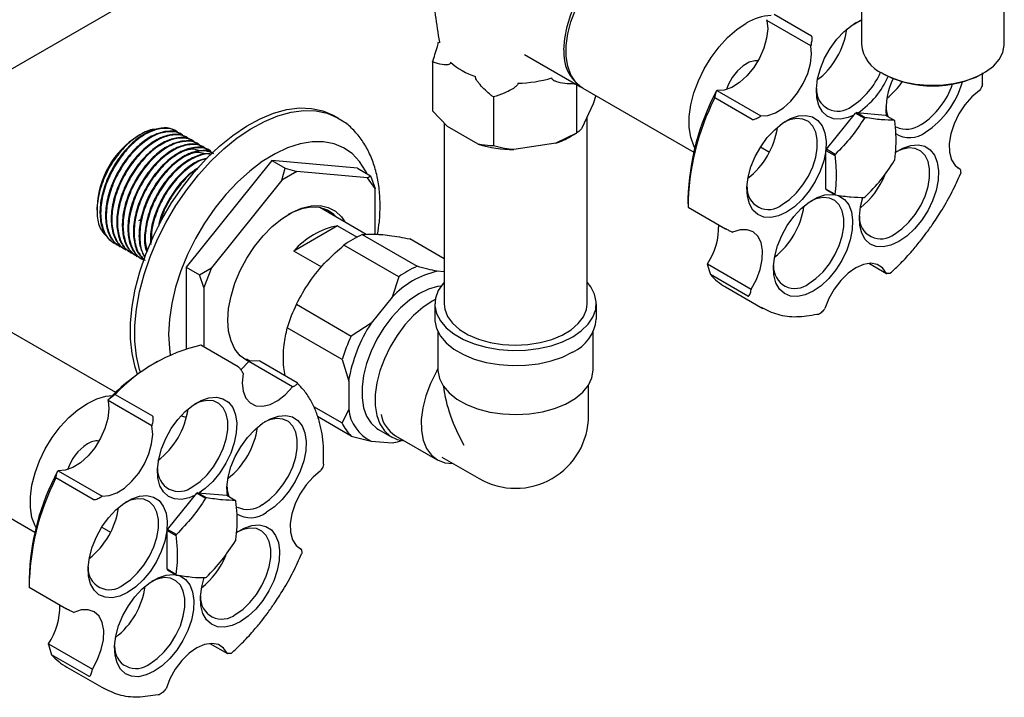
# Model space of a CAD drawing. Units: millimetres. Extents: x 4 to 1496, y 5 to 1495.
# Drawn here: x 253 to 411, y 1103 to 1212 of the extents above; entities that cross this region are included whole.
import ezdxf

# ---------------------------------------------------------------- set-up
doc = ezdxf.new("R2010")
doc.units = ezdxf.units.MM

msp = doc.modelspace()

# ---------------------------------------------------------------- linework, layer by layer
at = {"color": 7, "linetype": 'Continuous', "lineweight": 25}
for p, q in [((388.12, 1218.75), (388.12, 1208.12)), ((411.12, 1208.12), (411.12, 1218.75)), ((250.72, 1203.79), (269.61, 1214.69)), ((374.05, 1212.95), (380.06, 1209.48)), ((372.91, 1211.96), (372.94, 1212.09)), ((379.98, 1207.88), (372.91, 1211.96)), ((380.02, 1208.01), (379.98, 1207.88)), ((333.89, 1206.48), (342.92, 1201.26)), ((319.07, 1205.29), (319.07, 1197.39)), ((391.49, 1203.43), (391.56, 1203.39)), ((407.6, 1201.73), (407.59, 1203.53)), ((407.69, 1203.39), (407.76, 1203.43)), ((342.25, 1201.65), (342.25, 1193.8)), ((343.27, 1201.06), (361.14, 1190.74)), ((364.51, 1199.49), (364.8, 1200.59)), ((364.8, 1200.59), (364.87, 1200.65)), ((364.87, 1200.65), (371.94, 1196.57)), ((407.13, 1200.64), (407.19, 1200.73)), ((328.87, 1199.63), (328.87, 1191.73)), ((344.95, 1198.51), (343.14, 1194.61)), ((345.35, 1199.86), (344.95, 1198.51)), ((370.52, 1196.02), (364.51, 1199.49)), ((321.49, 1194.88), (319.07, 1197.39)), ((382.49, 1191.2), (387.18, 1197.03)), ((387.18, 1197.03), (388.6, 1196.21)), ((388.73, 1196.29), (387.32, 1197.11)), ((387.32, 1197.11), (392.01, 1196.69)), ((303.98, 1196.18), (303.27, 1196.59)), ((320.95, 1195.45), (320.95, 1166.3)), ((343.95, 1166.3), (343.95, 1196.35)), ((371.94, 1196.57), (371.87, 1196.51)), ((392.01, 1196.69), (393.42, 1195.87)), ((272.01, 1193.55), (271.64, 1193.33)), ((277.75, 1194.11), (277.64, 1194.17)), ((278.65, 1193.59), (278.54, 1193.65)), ((326.44, 1192.03), (321.49, 1194.88)), ((342.25, 1193.8), (338.94, 1192.19)), ((341.29, 1193.25), (342.25, 1193.81)), ((279.55, 1193.07), (279.44, 1193.13)), ((280.45, 1192.55), (280.33, 1192.61)), ((281.34, 1192.03), (281.23, 1192.1)), ((338.94, 1192.19), (332.18, 1191.14)), ((282.24, 1191.51), (282.13, 1191.58)), ((283.14, 1190.99), (283.03, 1191.06)), ((371.89, 1191.58), (373.32, 1190.75)), ((382.42, 1191.02), (383.84, 1190.2)), ((382.42, 1184.77), (382.42, 1191.02)), ((383.91, 1190.38), (382.49, 1191.2)), ((293.2, 1189.38), (279.42, 1172.23)), ((306.99, 1188.15), (293.2, 1189.38)), ((293.2, 1189.38), (295.33, 1188.15)), ((294.81, 1186.22), (295.33, 1188.15)), ((297.26, 1187.64), (294.81, 1186.22)), ((295.33, 1188.15), (297.26, 1187.64)), ((308.6, 1186.62), (297.26, 1187.64)), ((306.99, 1188.15), (309.11, 1186.92)), ((404.03, 1187.99), (403.61, 1188.23)), ((404.05, 1187.89), (404.03, 1187.99)), ((294.81, 1186.22), (283.47, 1172.12)), ((308.6, 1186.62), (309.11, 1186.92)), ((309.82, 1184.88), (308.6, 1186.62)), ((309.11, 1186.92), (309.82, 1184.88)), ((309.82, 1177.51), (309.82, 1184.88)), ((383.84, 1183.95), (382.42, 1184.77)), ((382.49, 1184.67), (383.91, 1183.85)), ((360.2, 1183.23), (360.2, 1182.42)), ((265.06, 1181.95), (265.06, 1181.4)), ((308.42, 1177.48), (300.94, 1181.8)), ((360.21, 1181.87), (366.22, 1178.4)), ((303.8, 1178.88), (296.75, 1174.81)), ((303.8, 1178.88), (306.94, 1177.06)), ((367.31, 1177.87), (367.38, 1177.83)), ((307.76, 1177.45), (316.6, 1172.35)), ((320.95, 1173.57), (315.42, 1176.77)), ((267.79, 1176.07), (267.9, 1176.01)), ((268.69, 1175.55), (268.8, 1175.49)), ((269.59, 1175.03), (269.7, 1174.97)), ((301.24, 1172.22), (296.75, 1174.81)), ((313.65, 1170.65), (304.81, 1175.75)), ((270.48, 1174.51), (270.6, 1174.45)), ((271.38, 1174), (271.49, 1173.93)), ((272.28, 1173.48), (272.39, 1173.41)), ((279.42, 1172.23), (279.42, 1159.06)), ((279.42, 1172.23), (281.54, 1171)), ((281.54, 1171), (283.47, 1172.12)), ((283.47, 1172.12), (282.24, 1168.96)), ((320.95, 1171.44), (319.81, 1171.55)), ((363.31, 1172.67), (363.32, 1172.77)), ((363.31, 1172.67), (363.81, 1171.02)), ((363.32, 1172.77), (370.39, 1168.69)), ((389.32, 1172.83), (392.14, 1171.2)), ((282.24, 1168.96), (281.54, 1171)), ((313.65, 1170.65), (312.57, 1167.37)), ((369.82, 1167.55), (363.81, 1171.02)), ((392.14, 1171.2), (392.21, 1171.2)), ((282.24, 1168.96), (282.24, 1159.36)), ((366.26, 1169.02), (372.27, 1165.55)), ((370.39, 1168.69), (370.38, 1168.59)), ((312.57, 1167.37), (309.2, 1163.18)), ((297.16, 1166.23), (305.99, 1161.12)), ((319.45, 1166.3), (319.45, 1163.85)), ((345.45, 1163.85), (345.45, 1166.3)), ((382.16, 1165.44), (382.24, 1165.54)), ((268.07, 1152.03), (250.21, 1162.34)), ((304.52, 1157.32), (295.68, 1162.42)), ((309.2, 1163.18), (305.99, 1161.12)), ((319.95, 1161.79), (319.95, 1155.84)), ((344.95, 1155.69), (344.95, 1161.79)), ((287.78, 1156.16), (281.77, 1159.63)), ((289.12, 1157.45), (289.79, 1157.06)), ((291.27, 1157.1), (289.59, 1157.05)), ((291.27, 1157.1), (297.28, 1153.63)), ((304.52, 1157.32), (305.58, 1153.85)), ((274.82, 1157.01), (274.11, 1156.6)), ((289.49, 1157.01), (289.59, 1157.05)), ((296.56, 1152.93), (289.49, 1157.01)), ((319.88, 1155.78), (319.71, 1155.4)), ((288.58, 1155.08), (288.55, 1155.14)), ((296.66, 1152.97), (296.56, 1152.93)), ((305.58, 1153.85), (305.58, 1149.36)), ((344.2, 1148.34), (344.2, 1153.22)), ((266.84, 1150.73), (266.88, 1150.86)), ((267.98, 1151.72), (266.88, 1150.86)), ((267.98, 1151.72), (273.99, 1148.25)), ((273.91, 1146.65), (266.84, 1150.73)), ((299.94, 1149.76), (304.52, 1147.11)), ((305.58, 1149.36), (304.52, 1147.11)), ((305.99, 1145.01), (300.57, 1148.14)), ((273.95, 1146.77), (273.91, 1146.65)), ((310.39, 1146.06), (312.51, 1144.84)), ((305.99, 1145.01), (309.2, 1144.21)), ((313.12, 1145.06), (319.84, 1141.19)), ((309.2, 1144.21), (312.57, 1143.91)), ((312.57, 1143.91), (312.82, 1143.97)), ((312.86, 1143.96), (313.06, 1144)), ((320.56, 1141.63), (326.57, 1138.16)), ((237.21, 1139.83), (255.07, 1129.51)), ((258.44, 1138.26), (258.73, 1139.36)), ((264.45, 1134.79), (258.44, 1138.26)), ((258.73, 1139.36), (258.8, 1139.42)), ((258.8, 1139.42), (265.87, 1135.33)), ((301.06, 1139.41), (301.12, 1139.5)), ((265.87, 1135.33), (265.8, 1135.28)), ((276.43, 1129.97), (281.11, 1135.8)), ((281.11, 1135.8), (282.53, 1134.98)), ((282.67, 1135.06), (281.25, 1135.88)), ((281.25, 1135.88), (285.94, 1135.46)), ((285.94, 1135.46), (287.36, 1134.64)), ((265.83, 1130.35), (267.26, 1129.52)), ((276.36, 1129.79), (277.77, 1128.97)), ((276.36, 1123.54), (276.36, 1129.79)), ((277.84, 1129.15), (276.43, 1129.97)), ((297.96, 1126.76), (297.54, 1127)), ((297.98, 1126.66), (297.96, 1126.76)), ((277.77, 1122.72), (276.36, 1123.54)), ((276.43, 1123.44), (277.84, 1122.62)), ((254.14, 1122), (254.14, 1121.18)), ((254.14, 1120.64), (260.15, 1117.17)), ((261.24, 1116.63), (261.31, 1116.6)), ((257.24, 1111.44), (257.26, 1111.54)), ((257.24, 1111.44), (257.74, 1109.79)), ((257.26, 1111.54), (264.33, 1107.46)), ((283.25, 1111.6), (286.08, 1109.97)), ((263.76, 1106.32), (257.74, 1109.79)), ((286.08, 1109.97), (286.14, 1109.97)), ((260.2, 1107.79), (266.21, 1104.32)), ((264.33, 1107.46), (264.31, 1107.36)), ((276.09, 1104.21), (276.18, 1104.31))]:
    msp.add_line(p, q, dxfattribs=at)
at = {"color": 7, "linetype": 'Continuous', "lineweight": 25, "flags": 128}
for points in [[(340.23, 1207.22), (340.36, 1209.04), (340.73, 1210.95), (341.34, 1212.91), (342.17, 1214.85), (343.2, 1216.74), (344.4, 1218.51), (345.73, 1220.11), (347.17, 1221.51), (348.67, 1222.66), (350.18, 1223.54), (351.68, 1224.12), (353.12, 1224.37), (354.45, 1224.31), (355.65, 1223.93), (356.14, 1223.65)], [(343.27, 1201.06), (343.01, 1201.22), (342.08, 1202.07), (341.36, 1203.19), (340.86, 1204.57), (340.61, 1206.15), (340.61, 1207.9), (340.86, 1209.78), (341.36, 1211.72), (342.08, 1213.68), (343.01, 1215.6), (344.13, 1217.43), (345.4, 1219.13), (346.79, 1220.63), (348.26, 1221.91), (349.77, 1222.93)], [(361.31, 1191.46), (361.15, 1191.76), (360.66, 1193.14), (360.41, 1194.72), (360.41, 1196.47), (360.66, 1198.35), (361.15, 1200.29), (361.88, 1202.25), (362.81, 1204.17), (363.93, 1206), (365.2, 1207.7), (366.59, 1209.2), (368.06, 1210.48), (369.57, 1211.5)], [(372.91, 1211.96), (373.03, 1210.6), (372.86, 1209.07), (372.41, 1207.47), (371.7, 1205.87), (370.78, 1204.36), (369.69, 1203.03), (368.49, 1201.94), (367.24, 1201.16), (366.01, 1200.72), (364.87, 1200.65)], [(386.92, 1196.71), (385.97, 1196.3), (384.73, 1196.03), (383.61, 1196.1), (382.63, 1196.51), (381.84, 1197.23), (381.27, 1198.24), (380.94, 1199.5), (380.88, 1200.95), (381.07, 1202.54), (381.52, 1204.19), (382.2, 1205.85), (383.09, 1207.45), (384.15, 1208.91), (385.34, 1210.18), (386.61, 1211.21), (387.9, 1211.96), (388.12, 1212.06)], [(388.12, 1211.87), (387.72, 1211.76), (386.89, 1211.4)], [(320.17, 1208.45), (320.18, 1208.42), (320.19, 1208.32)], [(371.94, 1196.57), (373.08, 1196.64), (374.31, 1197.08), (375.56, 1197.86), (376.76, 1198.95), (377.85, 1200.28), (378.77, 1201.79), (379.48, 1203.38), (379.93, 1204.99), (380.1, 1206.52), (379.98, 1207.88)], [(391.49, 1203.43), (393.08, 1202.67), (394.87, 1202.08), (396.81, 1201.69), (398.85, 1201.5), (400.91, 1201.53), (402.93, 1201.77), (404.85, 1202.21), (406.59, 1202.84), (408.11, 1203.65), (409.36, 1204.59), (410.3, 1205.65), (410.89, 1206.79), (411.12, 1207.98), (411.12, 1208.12)], [(371.46, 1205.43), (370.98, 1205.44), (370.05, 1205.21), (369.09, 1204.65), (368.16, 1203.82), (367.34, 1202.76), (366.68, 1201.57), (366.39, 1200.82)], [(407.13, 1200.64), (405.91, 1199.63), (404.78, 1198.36), (403.8, 1196.9), (403.03, 1195.32), (402.5, 1193.71), (402.25, 1192.15), (402.29, 1190.73), (402.61, 1189.52), (403.2, 1188.59), (404.03, 1187.99)], [(271.61, 1154.97), (271.22, 1156.12), (270.72, 1158.31), (270.47, 1160.68), (270.47, 1163.22), (270.72, 1165.88), (271.22, 1168.64), (271.95, 1171.45), (272.92, 1174.29), (274.11, 1177.11), (275.5, 1179.87), (277.07, 1182.55), (278.81, 1185.1), (280.69, 1187.5), (282.69, 1189.7), (284.78, 1191.69), (286.93, 1193.44), (289.12, 1194.92), (291.32, 1196.11), (293.49, 1197.01), (295.61, 1197.59), (297.66, 1197.85), (299.6, 1197.79), (301.41, 1197.4), (303.07, 1196.7), (303.27, 1196.59)], [(272.06, 1155.29), (271.92, 1155.72), (271.42, 1157.9), (271.17, 1160.27), (271.17, 1162.81), (271.42, 1165.47), (271.92, 1168.23), (272.66, 1171.04), (273.63, 1173.88), (274.82, 1176.7), (276.21, 1179.46), (277.78, 1182.14), (279.52, 1184.69), (281.4, 1187.09), (283.4, 1189.29), (285.49, 1191.28), (287.64, 1193.03), (289.83, 1194.51), (292.02, 1195.7), (294.2, 1196.6), (296.32, 1197.18), (298.37, 1197.44), (300.31, 1197.38), (302.12, 1196.99), (303.78, 1196.29), (304.85, 1195.61)], [(376.07, 1181.05), (374.79, 1180.46), (373.55, 1180.2), (372.43, 1180.27), (371.45, 1180.67), (370.66, 1181.4), (370.09, 1182.41), (369.76, 1183.66), (369.7, 1185.12), (369.89, 1186.7), (370.34, 1188.36), (371.02, 1190.02), (371.91, 1191.61), (372.97, 1193.08), (374.16, 1194.35), (375.43, 1195.38), (376.72, 1196.13), (377.98, 1196.56), (379.17, 1196.65), (380.23, 1196.41), (381.12, 1195.85), (381.8, 1194.97), (382.25, 1193.84), (382.44, 1192.47), (382.38, 1190.95), (382.06, 1189.32), (381.49, 1187.65), (380.7, 1186.01), (379.72, 1184.48), (378.59, 1183.1), (377.36, 1181.95), (376.07, 1181.05)], [(375.36, 1182.28), (376.54, 1183.1), (377.67, 1184.18), (378.7, 1185.45), (379.58, 1186.88), (380.28, 1188.39), (380.76, 1189.92), (381.01, 1191.4), (381.01, 1192.77), (380.76, 1193.97), (380.28, 1194.94), (379.58, 1195.65), (378.7, 1196.06), (377.67, 1196.15), (376.54, 1195.92), (375.71, 1195.57)], [(308.53, 1187.26), (308.3, 1187.73), (307.33, 1189.25), (306.15, 1190.5), (304.77, 1191.45), (303.22, 1192.09), (301.51, 1192.41), (299.68, 1192.4), (297.75, 1192.07), (295.75, 1191.43), (293.72, 1190.47), (291.67, 1189.21), (289.65, 1187.69), (287.68, 1185.9), (285.8, 1183.89), (284.03, 1181.69), (282.39, 1179.32), (280.92, 1176.83), (279.64, 1174.25), (278.57, 1171.62), (277.71, 1168.98), (277.09, 1166.37), (276.71, 1163.83), (276.59, 1161.4)], [(393.45, 1177.54), (394.63, 1178.37), (395.76, 1179.44), (396.79, 1180.72), (397.67, 1182.15), (398.37, 1183.66), (398.85, 1185.19), (399.1, 1186.67), (399.1, 1188.04), (398.85, 1189.24), (398.37, 1190.21), (397.67, 1190.92), (396.79, 1191.32), (395.76, 1191.41), (394.63, 1191.19), (393.8, 1190.83)], [(393.57, 1190.69), (394.81, 1191.39), (396.07, 1191.82), (397.26, 1191.92), (398.32, 1191.68), (399.21, 1191.11), (399.89, 1190.24), (400.34, 1189.1), (400.53, 1187.74), (400.47, 1186.21), (400.15, 1184.58), (399.58, 1182.92), (398.79, 1181.28), (397.81, 1179.74), (396.68, 1178.37), (395.45, 1177.21), (394.16, 1176.32), (394.16, 1176.32)], [(380.34, 1168.34), (379.06, 1167.75), (377.82, 1167.48), (376.7, 1167.56), (375.72, 1167.96), (374.93, 1168.69), (374.36, 1169.7), (374.03, 1170.95), (373.97, 1172.4), (374.16, 1173.99), (374.61, 1175.65), (375.29, 1177.31), (376.18, 1178.9), (377.24, 1180.37), (378.43, 1181.64), (379.7, 1182.67), (380.99, 1183.41), (382.25, 1183.84), (383.44, 1183.94), (383.84, 1183.89)], [(379.63, 1169.57), (380.81, 1170.39), (381.94, 1171.46), (382.97, 1172.74), (383.85, 1174.17), (384.55, 1175.68), (385.03, 1177.21), (385.28, 1178.69), (385.28, 1180.06), (385.03, 1181.26), (384.55, 1182.23), (383.85, 1182.94), (382.97, 1183.34), (381.94, 1183.44), (380.81, 1183.21), (379.98, 1182.86)], [(384.3, 1183.77), (384.5, 1183.7), (385.39, 1183.13), (386.07, 1182.26), (386.52, 1181.12), (386.71, 1179.76), (386.65, 1178.24), (386.33, 1176.61), (385.76, 1174.94), (384.97, 1173.3), (383.99, 1171.77), (382.86, 1170.39), (381.63, 1169.23), (380.34, 1168.34)], [(394.16, 1176.32), (392.88, 1175.73), (391.64, 1175.46), (390.52, 1175.53), (389.54, 1175.94), (388.75, 1176.66), (388.18, 1177.67), (387.85, 1178.93), (387.79, 1180.38), (387.98, 1181.97), (388.37, 1183.45)], [(286.13, 1163.65), (286.26, 1165.55), (286.64, 1167.56), (287.27, 1169.61), (288.12, 1171.66), (289.18, 1173.65), (290.41, 1175.52), (291.79, 1177.24), (293.28, 1178.75), (294.84, 1180.02), (296.43, 1181.01), (298.01, 1181.7), (299.54, 1182.08), (300.98, 1182.12), (302.29, 1181.83), (303.44, 1181.22), (304.4, 1180.3), (304.94, 1179.49)], [(303.64, 1180.24), (303.21, 1180.68), (302.15, 1181.41), (300.9, 1181.81), (299.51, 1181.87), (298.02, 1181.6), (296.47, 1181.01), (295.85, 1180.69)], [(301.69, 1181.6), (301.8, 1181.5), (302.23, 1181.06)], [(271.82, 1179.73), (271.93, 1179.79), (272.21, 1179.98)], [(370.39, 1168.69), (371.23, 1170.24), (371.83, 1171.85), (372.16, 1173.44), (372.21, 1174.9), (371.97, 1176.18), (371.46, 1177.2), (370.69, 1177.9), (369.72, 1178.25), (368.6, 1178.23), (367.38, 1177.83)], [(392.14, 1171.2), (391.52, 1172.09), (390.66, 1172.65), (389.62, 1172.84), (388.45, 1172.66), (387.21, 1172.12), (385.97, 1171.24), (384.79, 1170.08), (383.74, 1168.69), (382.88, 1167.15), (382.24, 1165.54)], [(320.95, 1169.8), (320.77, 1169.6), (319.99, 1168.44), (319.55, 1167.23), (319.46, 1165.99), (319.73, 1164.76), (320.34, 1163.57), (321.28, 1162.46), (322.53, 1161.45), (324.05, 1160.58), (325.79, 1159.85), (327.72, 1159.31), (329.78, 1158.96), (331.91, 1158.8), (334.06, 1158.85), (336.16, 1159.11), (338.16, 1159.56), (340, 1160.19), (341.64, 1161)], [(341.64, 1161), (343.03, 1161.94), (344.13, 1163.01), (344.91, 1164.16), (345.35, 1165.37), (345.44, 1166.61), (345.17, 1167.84), (344.56, 1169.03), (343.95, 1169.8)], [(320.43, 1169.16), (319.88, 1169.08), (318.41, 1168.66), (316.89, 1167.93), (315.38, 1166.92), (313.91, 1165.64), (312.52, 1164.13), (311.25, 1162.44), (310.13, 1160.6), (309.2, 1158.68), (308.47, 1156.72), (307.98, 1154.78), (307.73, 1152.91), (307.73, 1151.15), (307.98, 1149.57), (308.47, 1148.19), (309.2, 1147.07), (310.13, 1146.22), (310.39, 1146.06)], [(319.5, 1166.98), (319.01, 1166.71), (317.5, 1165.69), (316.03, 1164.41), (314.64, 1162.9), (313.37, 1161.21), (312.25, 1159.38), (311.32, 1157.46), (310.6, 1155.5), (310.1, 1153.56), (309.85, 1151.68), (309.85, 1149.93), (310.1, 1148.34), (310.6, 1146.97), (311.32, 1145.85), (312.25, 1145), (313.37, 1144.46), (314.55, 1144.24)], [(320.95, 1166.3), (321.05, 1165.45), (321.49, 1164.28), (322.29, 1163.19), (323.42, 1162.19), (324.84, 1161.33), (326.5, 1160.62), (328.35, 1160.1), (330.33, 1159.78), (332.39, 1159.66), (334.44, 1159.76), (336.43, 1160.07), (338.29, 1160.58), (339.97, 1161.28), (341.4, 1162.13), (342.55, 1163.12), (343.37, 1164.22), (343.84, 1165.37), (343.95, 1166.3)], [(289.55, 1156.98), (289.18, 1157.16), (288.12, 1157.92), (287.27, 1158.99), (286.64, 1160.32), (286.26, 1161.89), (286.13, 1163.65)], [(319.45, 1163.85), (319.46, 1163.54), (319.73, 1162.31), (320.34, 1161.12), (321.28, 1160.01), (322.53, 1159), (324.05, 1158.13), (325.79, 1157.41), (327.72, 1156.86), (329.78, 1156.51), (331.91, 1156.35), (334.06, 1156.41), (336.16, 1156.66), (338.16, 1157.11), (340, 1157.74), (341.64, 1158.55)], [(276.59, 1161.4), (276.71, 1159.12), (276.86, 1158.07)], [(289.49, 1157.01), (288.35, 1155.77), (288.21, 1155.65)], [(319.95, 1155.54), (320.18, 1154.3), (320.78, 1153.1), (321.73, 1151.98), (322.99, 1150.97), (324.54, 1150.1), (326.32, 1149.4), (328.29, 1148.88), (330.38, 1148.57), (332.54, 1148.47), (334.69, 1148.59), (336.77, 1148.92), (338.72, 1149.45), (340.49, 1150.16), (342.02, 1151.04), (343.26, 1152.06), (344.18, 1153.19), (344.75, 1154.4), (344.95, 1155.64), (344.95, 1155.69)], [(288.58, 1155.08), (288.45, 1153.57), (288.61, 1152.23), (289.04, 1151.13), (289.74, 1150.34), (290.65, 1149.88), (291.74, 1149.8), (292.94, 1150.08), (294.19, 1150.73), (295.42, 1151.69), (296.56, 1152.93)], [(319.71, 1155.4), (318.75, 1153.47), (318.01, 1151.5), (317.51, 1149.54), (317.27, 1147.66), (317.29, 1145.91), (317.57, 1144.34), (318.11, 1143), (318.89, 1141.93), (319.88, 1141.16), (321.05, 1140.72), (322.34, 1140.6)], [(255.25, 1130.23), (255.09, 1130.53), (254.6, 1131.91), (254.35, 1133.49), (254.35, 1135.24), (254.6, 1137.12), (255.09, 1139.06), (255.81, 1141.02), (256.74, 1142.94), (257.86, 1144.77), (259.13, 1146.47), (260.52, 1147.97), (261.99, 1149.25), (263.51, 1150.27), (265.02, 1151), (266.49, 1151.42), (267.54, 1151.52)], [(280.85, 1135.48), (279.9, 1135.06), (278.67, 1134.8), (277.54, 1134.87), (276.56, 1135.28), (275.77, 1136), (275.2, 1137.01), (274.88, 1138.27), (274.81, 1139.72), (275.01, 1141.31), (275.45, 1142.96), (276.14, 1144.62), (277.03, 1146.22), (278.09, 1147.68), (279.27, 1148.95), (280.54, 1149.98), (281.83, 1150.73), (283.09, 1151.16), (284.28, 1151.26), (285.34, 1151.02), (286.23, 1150.45), (286.91, 1149.58), (287.36, 1148.44), (287.56, 1147.08), (287.49, 1145.55), (287.17, 1143.92), (286.6, 1142.25), (285.81, 1140.62), (284.83, 1139.08), (283.7, 1137.71), (282.47, 1136.55), (281.51, 1135.86)], [(280.48, 1136.88), (281.66, 1137.7), (282.79, 1138.78), (283.81, 1140.06), (284.69, 1141.48), (285.39, 1142.99), (285.87, 1144.52), (286.12, 1146.01), (286.12, 1147.38), (285.87, 1148.57), (285.39, 1149.55), (284.69, 1150.25), (283.81, 1150.66), (282.79, 1150.75), (281.66, 1150.52), (280.82, 1150.17)], [(266.84, 1150.73), (266.96, 1149.37), (266.79, 1147.84), (266.34, 1146.23), (265.64, 1144.64), (264.71, 1143.13), (263.62, 1141.8), (262.42, 1140.71), (261.17, 1139.93), (259.94, 1139.49), (258.8, 1139.42)], [(286.05, 1135.4), (285.99, 1136.79), (286.19, 1138.38), (286.63, 1140.04), (287.32, 1141.7), (288.21, 1143.29), (289.27, 1144.75), (290.45, 1146.03), (291.72, 1147.06), (293.01, 1147.8), (294.27, 1148.23), (295.46, 1148.33), (296.52, 1148.09), (297.41, 1147.52), (298.09, 1146.65), (298.54, 1145.51), (298.74, 1144.15), (298.67, 1142.62), (298.35, 1140.99), (297.78, 1139.33), (296.99, 1137.69), (296.01, 1136.16), (294.88, 1134.78), (293.65, 1133.62), (292.36, 1132.73), (292.36, 1132.73)], [(291.66, 1133.95), (292.84, 1134.78), (293.97, 1135.85), (294.99, 1137.13), (295.87, 1138.56), (296.57, 1140.07), (297.05, 1141.6), (297.3, 1143.08), (297.3, 1144.45), (297.05, 1145.65), (296.57, 1146.62), (295.87, 1147.33), (294.99, 1147.73), (293.97, 1147.83), (292.84, 1147.6), (292, 1147.25)], [(265.87, 1135.33), (267.02, 1135.41), (268.24, 1135.85), (269.49, 1136.63), (270.69, 1137.72), (271.78, 1139.05), (272.71, 1140.55), (273.41, 1142.15), (273.86, 1143.76), (274.03, 1145.28), (273.91, 1146.65)], [(312.57, 1143.91), (313.45, 1144.1), (314.06, 1144.29)], [(301.06, 1139.41), (299.84, 1138.4), (298.71, 1137.13), (297.73, 1135.67), (296.96, 1134.09), (296.44, 1132.48), (296.18, 1130.92), (296.22, 1129.5), (296.54, 1128.29), (297.13, 1127.36), (297.96, 1126.76)], [(270, 1119.82), (268.72, 1119.23), (267.49, 1118.97), (266.36, 1119.04), (265.38, 1119.44), (264.59, 1120.17), (264.02, 1121.18), (263.7, 1122.43), (263.63, 1123.88), (263.83, 1125.47), (264.27, 1127.13), (264.96, 1128.79), (265.85, 1130.38), (266.91, 1131.85), (268.09, 1133.12), (269.36, 1134.15), (270.65, 1134.89), (271.91, 1135.32), (273.1, 1135.42), (274.16, 1135.18), (275.05, 1134.61), (275.73, 1133.74), (276.18, 1132.6), (276.38, 1131.24), (276.31, 1129.72), (275.99, 1128.09), (275.42, 1126.42), (274.63, 1124.78), (273.65, 1123.25), (272.52, 1121.87), (271.29, 1120.71), (270, 1119.82)], [(269.3, 1121.05), (270.48, 1121.87), (271.6, 1122.95), (272.63, 1124.22), (273.51, 1125.65), (274.21, 1127.16), (274.69, 1128.69), (274.94, 1130.17), (274.94, 1131.54), (274.69, 1132.74), (274.21, 1133.71), (273.51, 1134.42), (272.63, 1134.83), (271.6, 1134.92), (270.48, 1134.69), (269.64, 1134.34)], [(287.39, 1116.31), (288.57, 1117.14), (289.69, 1118.21), (290.72, 1119.49), (291.6, 1120.91), (292.3, 1122.43), (292.78, 1123.96), (293.03, 1125.44), (293.03, 1126.81), (292.78, 1128.01), (292.3, 1128.98), (291.6, 1129.68), (290.72, 1130.09), (289.69, 1130.18), (288.57, 1129.96), (287.73, 1129.6)], [(287.51, 1129.45), (288.74, 1130.16), (290, 1130.59), (291.19, 1130.69), (292.25, 1130.45), (293.14, 1129.88), (293.82, 1129.01), (294.27, 1127.87), (294.47, 1126.51), (294.4, 1124.98), (294.08, 1123.35), (293.51, 1121.68), (292.72, 1120.05), (291.74, 1118.51), (290.61, 1117.14), (289.38, 1115.98), (288.09, 1115.09), (288.09, 1115.09)], [(274.27, 1107.11), (272.99, 1106.52), (271.76, 1106.25), (270.63, 1106.33), (269.65, 1106.73), (268.86, 1107.45), (268.29, 1108.46), (267.97, 1109.72), (267.9, 1111.17), (268.1, 1112.76), (268.54, 1114.42), (269.23, 1116.08), (270.12, 1117.67), (271.18, 1119.13), (272.36, 1120.41), (273.63, 1121.44), (274.92, 1122.18), (276.18, 1122.61), (277.37, 1122.71), (277.78, 1122.66)], [(278.24, 1122.54), (278.43, 1122.47), (279.32, 1121.9), (280, 1121.03), (280.45, 1119.89), (280.65, 1118.53), (280.58, 1117), (280.26, 1115.37), (279.69, 1113.71), (278.9, 1112.07), (277.92, 1110.53), (276.79, 1109.16), (275.56, 1108), (274.27, 1107.11)], [(273.57, 1108.33), (274.75, 1109.16), (275.88, 1110.23), (276.9, 1111.51), (277.78, 1112.94), (278.48, 1114.45), (278.96, 1115.98), (279.21, 1117.46), (279.21, 1118.83), (278.96, 1120.03), (278.48, 1121), (277.78, 1121.71), (276.9, 1122.11), (275.88, 1122.21), (274.75, 1121.98), (273.91, 1121.63)], [(288.09, 1115.09), (286.81, 1114.5), (285.58, 1114.23), (284.45, 1114.3), (283.47, 1114.71), (282.68, 1115.43), (282.11, 1116.44), (281.79, 1117.7), (281.72, 1119.15), (281.92, 1120.74), (282.31, 1122.22)], [(264.33, 1107.46), (265.16, 1109.01), (265.76, 1110.62), (266.1, 1112.2), (266.15, 1113.67), (265.9, 1114.95), (265.39, 1115.97), (264.63, 1116.67), (263.66, 1117.02), (262.53, 1116.99), (261.31, 1116.6)], [(286.08, 1109.97), (285.45, 1110.86), (284.6, 1111.42), (283.55, 1111.61), (282.38, 1111.43), (281.14, 1110.89), (279.9, 1110.01), (278.72, 1108.85), (277.67, 1107.46), (276.81, 1105.92), (276.18, 1104.31)]]:
    msp.add_lwpolyline(points, dxfattribs=at)
at = {"color": 7, "linetype": 'Continuous', "lineweight": 25}
for centre, radius, start, end in [((373.98, 1204.41), 8.35, 92.5801, 121.8904), ((373.24, 1212.35), 12.67, 307.4574, 352.0036), ((393.85, 1208.68), 5.75, 185.5046, 245.8156), ((346.73, 1206.59), 6.53, 174.4743, 235.8012), ((329.63, 1213.87), 11.55, 228.4808, 251.5246), ((379.94, 1208.43), 12.25, 302.6284, 336.8172), ((399.62, 1218.84), 17.43, 242.4482, 297.5572), ((332.57, 1221.59), 19.74, 270.7518, 286.8343), ((379.85, 1208.43), 13.73, 304.2806, 336.4214), ((403.43, 1197.6), 11.36, 153.931, 184.9329), ((384.97, 1208.8), 11.84, 307.718, 325.534), ((391.01, 1205.63), 12.42, 302.7496, 341.65), ((390.87, 1205.73), 13.99, 302.7229, 344.7744), ((399.32, 1182.18), 39.13, 151.923, 178.4564), ((384.34, 1200.78), 3.46, 176.4172, 309.5723), ((400.07, 1181.47), 39.86, 153.1321, 179.4281), ((390.94, 1190.68), 7.38, 119.3773, 120.6173), ((397.51, 1198.3), 5.45, 182.4194, 199.5155), ((392.35, 1189.87), 7.38, 119.3773, 120.6173), ((390.88, 1194.01), 3.15, 34.0074, 36.1939), ((395.38, 1198.42), 3.99, 245.3276, 305.9828), ((362.02, 1196.53), 12.71, 308.0496, 351.5976), ((395.85, 1197.26), 4.19, 237.6224, 308.0488), ((279.34, 1181.3), 14.29, 122.6112, 177.3942), ((332.34, 1211.14), 20, 252.8632, 269.5507), ((334.45, 1205.22), 13.79, 289.0051, 299.7566), ((394.26, 1186.53), 12.66, 158.3617, 159.2269), ((395.67, 1185.72), 12.66, 158.3617, 159.2269), ((381.66, 1194.01), 12.66, 338.3617, 339.2269), ((380.18, 1191.72), 12.61, 308.0456, 338.1438), ((373.16, 1184.95), 3.46, 176.4172, 309.5723), ((385.04, 1186.53), 3.15, 214.0074, 216.1939), ((386.45, 1185.71), 3.15, 214.0074, 216.1939), ((384.98, 1189.86), 7.38, 299.3773, 300.6173), ((366.3, 1183.81), 12.7, 308.0385, 351.9669), ((391.25, 1180.21), 3.46, 176.4172, 309.5723), ((306.19, 1166.6), 12.51, 101.0152, 138.9794), ((354.61, 1178.69), 10.54, 325.8162, 1.8478), ((313.88, 1163.44), 15.29, 113.5964, 126.3982), ((322.96, 1157.73), 14.17, 102.847, 137.1477), ((322.72, 1158.34), 15.29, 113.5964, 126.3982), ((377.43, 1172.24), 3.46, 176.4172, 309.5723), ((371.27, 1177.67), 10, 221.7326, 239.9307), ((320.77, 1154.88), 26.2, 154.3278, 163.2609), ((339.05, 1164.42), 6.42, 293.781, 354.8988), ((329.38, 1149.98), 24.12, 146.8221, 170.7665), ((329.61, 1149.77), 26.2, 154.3278, 163.2609), ((287.76, 1133.23), 27.07, 102.7698, 136.932), ((291.42, 1127.37), 33.97, 120.6328, 136.2568), ((267.17, 1151.12), 12.67, 307.4574, 352.0036), ((311.94, 1149.98), 6.39, 185.5769, 244.6244), ((315.86, 1149.44), 5.16, 190.4425, 237.9154), ((332.45, 1148.34), 11.75, 299.987, 0), ((278.33, 1148.2), 12.7, 308.0385, 351.9669), ((310.54, 1149.77), 6.58, 203.8528, 226.3485), ((267.77, 1137.17), 7.83, 122.9747, 162.0197), ((265.07, 1141.44), 2.78, 83.169, 124.1434), ((278.27, 1139.55), 3.46, 176.4172, 309.5723), ((293.25, 1120.95), 39.13, 151.923, 178.4564), ((294, 1120.24), 39.86, 153.1321, 179.4281), ((332.45, 1148.34), 11.75, 240.0027, 299.9973), ((291.44, 1137.07), 5.45, 182.4202, 199.4974), ((284.87, 1129.45), 7.38, 119.3773, 120.6173), ((286.29, 1128.63), 7.38, 119.3773, 120.6173), ((255.96, 1135.3), 12.71, 308.0496, 351.5976), ((284.81, 1132.78), 3.15, 34.0074, 36.1939), ((289.31, 1137.19), 3.99, 245.3276, 305.9828), ((289.78, 1136.03), 4.19, 237.6511, 308.0462), ((288.19, 1125.3), 12.66, 158.3617, 159.2269), ((289.6, 1124.48), 12.66, 158.3617, 159.2269), ((275.59, 1132.78), 12.66, 338.3617, 339.2269), ((274.11, 1130.49), 12.61, 308.0455, 338.1323), ((267.09, 1123.72), 3.46, 176.4172, 309.5723), ((278.97, 1125.3), 3.15, 214.0074, 216.1939), ((280.38, 1124.48), 3.15, 214.0074, 216.1939), ((278.91, 1128.63), 7.38, 299.3773, 300.6173), ((260.24, 1122.58), 12.7, 308.0385, 351.9669), ((285.18, 1118.98), 3.46, 176.4172, 309.5723), ((248.54, 1117.46), 10.54, 325.8162, 1.8478), ((271.36, 1111), 3.46, 176.4172, 309.5723), ((265.21, 1116.44), 10, 221.7326, 239.9307)]:
    msp.add_arc(centre, radius, start, end, dxfattribs=at)
for major_axis, ratio, start_param, end_param in [((-8.76, 15.76), 0.565908, 0.794785, 0.815501), ((-8.31, 14.39), 0.577335, 0.934866, 1.570756)]:
    msp.add_ellipse((332.45, 1148.34), major_axis=major_axis, ratio=ratio, start_param=start_param, end_param=end_param, dxfattribs=at)
for points, knots in [([(319.93, 1234.52), (319.83, 1233.97), (319.45, 1231.77), (319.11, 1227.85), (318.9, 1222.81), (319.04, 1217.79), (319.44, 1212.99), (319.95, 1209.9), (320.19, 1208.44)], [0, 0, 0, 0, 0.063924, 0.256757, 0.448966, 0.640245, 0.830282, 1, 1, 1, 1]), ([(380.02, 1208.01), (380.08, 1208.25), (380.18, 1208.61), (380.2, 1209.07), (380.17, 1209.3), (380.13, 1209.41), (380.09, 1209.46), (380.07, 1209.47), (380.06, 1209.48)], [0, 0, 0, 0, 0.498244, 0.748784, 0.87419, 0.941856, 0.971477, 1, 1, 1, 1]), ([(319.07, 1205.29), (319.34, 1206.06), (319.66, 1206.95), (319.97, 1208.14), (320.02, 1208.41), (320.04, 1208.52)], [0, 0, 0, 0, 0.792829, 0.919215, 1, 1, 1, 1]), ([(321.97, 1205.22), (321.97, 1205.19), (321.97, 1205.11), (321.92, 1204.99), (321.71, 1204.83), (321.04, 1204.75), (320.11, 1204.89), (319.35, 1205.18), (319.07, 1205.29)], [0, 0, 0, 0, 0.0265499, 0.0598436, 0.122257, 0.3096006, 0.7468955, 1, 1, 1, 1]), ([(328.87, 1199.63), (328.74, 1199.73), (328, 1200.28), (327.14, 1201.09), (326.37, 1202.04), (326.11, 1202.43), (326, 1202.7), (325.97, 1202.83), (325.97, 1202.89), (325.97, 1202.92)], [0, 0, 0, 0, 0.114481, 0.669354, 0.789053, 0.909521, 0.956041, 0.978439, 1, 1, 1, 1]), ([(332.83, 1201.86), (332.83, 1201.8), (332.82, 1201.68), (332.64, 1201.42), (331.95, 1200.86), (330.64, 1200.19), (329.45, 1199.82), (328.87, 1199.63)], [0, 0, 0, 0, 0.040472, 0.089704, 0.206722, 0.610248, 1, 1, 1, 1]), ([(342.25, 1201.7), (341.23, 1201.72), (340.04, 1201.75), (338.86, 1202.14), (338.53, 1202.3), (338.35, 1202.47), (338.29, 1202.6), (338.29, 1202.67), (338.29, 1202.7)], [0, 0, 0, 0, 0.674537, 0.782065, 0.894776, 0.940704, 0.978876, 1, 1, 1, 1]), ([(407.62, 1201.72), (407.6, 1201.62), (407.51, 1201.28), (407.32, 1200.96), (407.19, 1200.73)], [0, 0, 0, 0, 0.2813767, 1, 1, 1, 1]), ([(310.64, 1182.08), (310.63, 1182.54), (310.61, 1183.86), (310.37, 1185.96), (309.83, 1188.31), (309.01, 1190.47), (307.94, 1192.41), (306.61, 1194.07), (305.56, 1195.13), (304.91, 1195.55), (304.83, 1195.6)], [0, 0, 0, 0, 0.083258, 0.23823, 0.393073, 0.545928, 0.695183, 0.839816, 0.979882, 1, 1, 1, 1]), ([(370.52, 1196.02), (370.53, 1196.01), (370.56, 1196), (370.62, 1195.99), (370.74, 1195.99), (370.97, 1196.04), (371.38, 1196.2), (371.67, 1196.39), (371.87, 1196.51)], [0, 0, 0, 0, 0.028428, 0.058083, 0.126376, 0.252022, 0.50186, 1, 1, 1, 1]), ([(388.6, 1196.21), (387.93, 1195.2), (386.58, 1193.13), (384.8, 1191.31), (383.91, 1190.38)], [0, 0, 0, 0, 0.493151, 1, 1, 1, 1]), ([(393.42, 1195.87), (392.75, 1195.88), (391.4, 1195.9), (389.63, 1196.16), (388.73, 1196.29)], [0, 0, 0, 0, 0.493151, 1, 1, 1, 1]), ([(393.49, 1189.52), (393.57, 1190.22), (393.72, 1191.54), (393.71, 1193.64), (393.56, 1195.06), (393.49, 1195.78)], [0, 0, 0, 0, 0.357402, 0.677169, 1, 1, 1, 1]), ([(274.62, 1194.37), (274.49, 1194.38), (273.7, 1194.46), (271.94, 1193.62), (269.66, 1191.88), (267.59, 1189.33), (266.02, 1186.35), (265.1, 1183.23), (264.99, 1180.37), (265.53, 1178.16), (266.4, 1177.39), (266.76, 1177.06)], [0, 0, 0, 0, 0.025719, 0.150121, 0.275067, 0.400558, 0.526594, 0.653175, 0.780301, 0.907972, 1, 1, 1, 1]), ([(277.59, 1194.09), (277.48, 1194.19), (276.9, 1194.68), (275.39, 1194.71), (273.26, 1194.09), (271.02, 1192.58), (268.96, 1190.38), (267.24, 1187.69), (266.03, 1184.75), (265.46, 1181.84), (265.59, 1179.25), (266.35, 1177.19), (267.33, 1176.45), (267.81, 1176.09)], [0, 0, 0, 0, 0.024701, 0.123242, 0.221862, 0.318889, 0.41805, 0.515335, 0.61362, 0.712439, 0.809353, 0.908462, 1, 1, 1, 1]), ([(278.05, 1193.86), (278.02, 1193.9), (277.59, 1194.42), (276.26, 1194.65), (274.24, 1194.4), (271.99, 1193.19), (269.84, 1191.24), (267.97, 1188.71), (266.54, 1185.83), (265.72, 1182.89), (265.56, 1180.13), (266.13, 1177.87), (267.09, 1176.38), (268.01, 1176.04), (268.33, 1175.92)], [0, 0, 0, 0, 0.008401, 0.101759, 0.196832, 0.28983, 0.384458, 0.478877, 0.57202, 0.667114, 0.760264, 0.854674, 0.94931, 1, 1, 1, 1]), ([(278.49, 1193.58), (278.37, 1193.67), (277.8, 1194.16), (276.29, 1194.19), (274.16, 1193.58), (271.92, 1192.06), (269.86, 1189.87), (268.14, 1187.17), (266.93, 1184.23), (266.36, 1181.32), (266.49, 1178.73), (267.25, 1176.67), (268.23, 1175.93), (268.7, 1175.57)], [0, 0, 0, 0, 0.024701, 0.123242, 0.221862, 0.318889, 0.41805, 0.515335, 0.61362, 0.712439, 0.809353, 0.908462, 1, 1, 1, 1]), ([(278.95, 1193.34), (278.92, 1193.38), (278.49, 1193.9), (277.16, 1194.13), (275.13, 1193.88), (272.89, 1192.67), (270.74, 1190.73), (268.86, 1188.19), (267.44, 1185.31), (266.62, 1182.37), (266.46, 1179.61), (267.02, 1177.35), (267.99, 1175.87), (268.9, 1175.52), (269.23, 1175.41)], [0, 0, 0, 0, 0.008401, 0.101759, 0.196832, 0.28983, 0.384458, 0.478877, 0.57202, 0.667114, 0.760264, 0.854674, 0.94931, 1, 1, 1, 1]), ([(279.39, 1193.06), (279.27, 1193.15), (278.7, 1193.64), (277.18, 1193.67), (275.06, 1193.06), (272.82, 1191.54), (270.76, 1189.35), (269.03, 1186.65), (267.83, 1183.71), (267.26, 1180.8), (267.39, 1178.22), (268.15, 1176.15), (269.13, 1175.41), (269.6, 1175.06)], [0, 0, 0, 0, 0.024701, 0.123242, 0.221862, 0.318889, 0.41805, 0.515335, 0.61362, 0.712439, 0.809353, 0.908462, 1, 1, 1, 1]), ([(343.14, 1194.61), (343, 1194.45), (342.7, 1194.09), (342.41, 1193.91), (342.25, 1193.8)], [0, 0, 0, 0, 0.4502227, 1, 1, 1, 1]), ([(279.85, 1192.82), (279.81, 1192.87), (279.39, 1193.38), (278.06, 1193.61), (276.03, 1193.36), (273.79, 1192.15), (271.64, 1190.21), (269.76, 1187.67), (268.34, 1184.79), (267.52, 1181.85), (267.36, 1179.09), (267.92, 1176.83), (268.89, 1175.35), (269.8, 1175.01), (270.12, 1174.89)], [0, 0, 0, 0, 0.008401, 0.101759, 0.196832, 0.28983, 0.384458, 0.478877, 0.57202, 0.667114, 0.760264, 0.854674, 0.94931, 1, 1, 1, 1]), ([(280.29, 1192.54), (280.17, 1192.64), (279.59, 1193.12), (278.08, 1193.16), (275.95, 1192.54), (273.72, 1191.02), (271.66, 1188.83), (269.93, 1186.13), (268.73, 1183.19), (268.16, 1180.29), (268.29, 1177.7), (269.04, 1175.63), (270.03, 1174.89), (270.5, 1174.54)], [0, 0, 0, 0, 0.024701, 0.123242, 0.221862, 0.318889, 0.41805, 0.515335, 0.61362, 0.712439, 0.809353, 0.908462, 1, 1, 1, 1]), ([(280.75, 1192.3), (280.71, 1192.35), (280.29, 1192.86), (278.95, 1193.09), (276.93, 1192.84), (274.69, 1191.63), (272.54, 1189.69), (270.66, 1187.15), (269.23, 1184.28), (268.41, 1181.33), (268.26, 1178.57), (268.82, 1176.31), (269.78, 1174.83), (270.7, 1174.49), (271.02, 1174.37)], [0, 0, 0, 0, 0.008401, 0.101759, 0.196832, 0.28983, 0.384458, 0.478877, 0.57202, 0.667114, 0.760264, 0.854674, 0.94931, 1, 1, 1, 1]), ([(281.18, 1192.02), (281.07, 1192.12), (280.49, 1192.61), (278.98, 1192.64), (276.85, 1192.02), (274.62, 1190.5), (272.55, 1188.31), (270.83, 1185.61), (269.62, 1182.67), (269.06, 1179.77), (269.18, 1177.18), (269.94, 1175.11), (270.93, 1174.37), (271.4, 1174.02)], [0, 0, 0, 0, 0.024701, 0.123242, 0.221862, 0.318889, 0.41805, 0.515335, 0.61362, 0.712439, 0.809353, 0.908462, 1, 1, 1, 1]), ([(281.65, 1191.79), (281.61, 1191.83), (281.18, 1192.34), (279.85, 1192.58), (277.83, 1192.32), (275.59, 1191.11), (273.44, 1189.17), (271.56, 1186.64), (270.13, 1183.76), (269.31, 1180.82), (269.16, 1178.05), (269.72, 1175.79), (270.68, 1174.31), (271.6, 1173.97), (271.92, 1173.85)], [0, 0, 0, 0, 0.008401, 0.101759, 0.196832, 0.28983, 0.384458, 0.478877, 0.57202, 0.667114, 0.760264, 0.854674, 0.94931, 1, 1, 1, 1]), ([(282.08, 1191.5), (281.97, 1191.6), (281.39, 1192.09), (279.88, 1192.12), (277.75, 1191.5), (275.51, 1189.99), (273.45, 1187.79), (271.73, 1185.09), (270.52, 1182.16), (269.95, 1179.25), (270.08, 1176.66), (270.84, 1174.59), (271.82, 1173.86), (272.3, 1173.5)], [0, 0, 0, 0, 0.024701, 0.123242, 0.221862, 0.318889, 0.41805, 0.515335, 0.61362, 0.712439, 0.809353, 0.908462, 1, 1, 1, 1]), ([(282.54, 1191.27), (282.51, 1191.31), (282.08, 1191.82), (280.75, 1192.06), (278.73, 1191.8), (276.48, 1190.6), (274.33, 1188.65), (272.46, 1186.12), (271.03, 1183.24), (270.21, 1180.3), (270.05, 1177.54), (270.62, 1175.27), (271.58, 1173.79), (272.5, 1173.45), (272.82, 1173.33)], [0, 0, 0, 0, 0.0084005, 0.1017588, 0.1968324, 0.2898296, 0.3844584, 0.4788767, 0.57202, 0.6671143, 0.7602642, 0.8546739, 0.9493098, 1, 1, 1, 1]), ([(328.87, 1191.73), (328.72, 1191.74), (327.94, 1191.74), (327.11, 1191.9), (326.44, 1192.03)], [0, 0, 0, 0, 0.190477, 1, 1, 1, 1]), ([(282.98, 1190.98), (282.86, 1191.08), (282.29, 1191.57), (280.78, 1191.6), (278.65, 1190.98), (276.41, 1189.47), (274.35, 1187.27), (272.63, 1184.57), (271.42, 1181.64), (270.85, 1178.73), (270.99, 1176.16), (271.6, 1174.34), (272.34, 1173.74), (272.59, 1173.54)], [0, 0, 0, 0, 0.025784, 0.1286482, 0.2315944, 0.3328773, 0.4363887, 0.537941, 0.6405373, 0.7436908, 0.8448563, 0.948313, 1, 1, 1, 1]), ([(283.44, 1190.75), (283.41, 1190.79), (282.98, 1191.31), (281.65, 1191.54), (279.62, 1191.29), (277.38, 1190.08), (275.23, 1188.13), (273.35, 1185.6), (271.93, 1182.72), (271.1, 1179.77), (270.96, 1177.04), (271.44, 1174.79), (272.26, 1173.88), (272.63, 1173.46)], [0, 0, 0, 0, 0.008971, 0.108673, 0.210207, 0.309524, 0.410583, 0.511417, 0.61089, 0.712446, 0.811925, 0.91275, 1, 1, 1, 1]), ([(283.88, 1190.46), (283.76, 1190.56), (283.19, 1191.05), (281.67, 1191.08), (279.55, 1190.47), (277.31, 1188.95), (275.25, 1186.76), (273.52, 1184.06), (272.32, 1181.12), (271.76, 1178.23), (271.84, 1175.62), (272.44, 1174.39), (272.74, 1173.79)], [0, 0, 0, 0, 0.027355, 0.136486, 0.245704, 0.353158, 0.462976, 0.570715, 0.679563, 0.789001, 0.89633, 1, 1, 1, 1]), ([(283.68, 1190.54), (283.31, 1190.7), (282.39, 1191.11), (280.5, 1190.73), (278.29, 1189.57), (276.13, 1187.61), (274.25, 1185.08), (272.83, 1182.21), (272, 1179.25), (271.88, 1176.54), (272.18, 1174.69), (272.7, 1174.05), (272.8, 1173.93)], [0, 0, 0, 0, 0.074786, 0.188069, 0.298878, 0.411631, 0.524133, 0.635116, 0.748424, 0.859414, 0.971906, 1, 1, 1, 1]), ([(283.46, 1190.34), (283.16, 1190.4), (282.26, 1190.58), (280.43, 1189.91), (278.21, 1188.44), (276.14, 1186.23), (274.42, 1183.54), (273.21, 1180.59), (272.68, 1177.73), (272.66, 1175.67), (273.01, 1174.85), (273.08, 1174.68)], [0, 0, 0, 0, 0.062991, 0.192943, 0.320794, 0.451459, 0.57965, 0.70916, 0.839373, 0.967076, 1, 1, 1, 1]), ([(283.5, 1190.38), (283.48, 1190.39), (282.89, 1190.59), (281.38, 1190.17), (279.19, 1189.06), (277.02, 1187.09), (275.15, 1184.56), (273.72, 1181.68), (272.92, 1178.76), (272.71, 1176.33), (273.05, 1175.19), (273.18, 1174.77)], [0, 0, 0, 0, 0.005138, 0.137812, 0.267588, 0.399641, 0.531401, 0.661381, 0.794083, 0.924072, 1, 1, 1, 1]), ([(281.58, 1190.95), (281.34, 1191.03), (280.69, 1191.27), (279.53, 1191.15), (278.61, 1190.74), (278.23, 1190.56)], [0, 0, 0, 0, 0.249567, 0.691611, 1, 1, 1, 1]), ([(282.51, 1190.44), (282.18, 1190.54), (281.4, 1190.76), (280.2, 1190.58), (279.37, 1190.16), (279.08, 1190.02)], [0, 0, 0, 0, 0.337848, 0.770902, 1, 1, 1, 1]), ([(332.18, 1191.14), (331.67, 1191.2), (330.53, 1191.32), (329.46, 1191.59), (328.87, 1191.73)], [0, 0, 0, 0, 0.450223, 1, 1, 1, 1]), ([(282.79, 1189.73), (282.3, 1189.61), (281.12, 1189.33), (279.1, 1187.89), (277.05, 1185.72), (275.31, 1183.02), (274.13, 1180.1), (273.57, 1177.58), (273.68, 1176.3), (273.72, 1175.85)], [0, 0, 0, 0, 0.11185, 0.270674, 0.432992, 0.592238, 0.753121, 0.914878, 1, 1, 1, 1]), ([(282.68, 1189.63), (282.55, 1189.61), (281.74, 1189.52), (280.07, 1188.48), (277.93, 1186.59), (276.04, 1184.04), (274.64, 1181.17), (273.82, 1178.42), (273.8, 1176.84), (273.8, 1176.16)], [0, 0, 0, 0, 0.034163, 0.199789, 0.36832, 0.536477, 0.702362, 0.871722, 1, 1, 1, 1]), ([(383.84, 1190.2), (383.92, 1189.42), (384.07, 1187.92), (384.06, 1185.83), (383.91, 1184.58), (383.84, 1183.95)], [0, 0, 0, 0, 0.357402, 0.677169, 1, 1, 1, 1]), ([(388.73, 1183.52), (389.61, 1184.41), (391.38, 1186.24), (392.73, 1188.3), (393.42, 1189.35)], [0, 0, 0, 0, 0.493151, 1, 1, 1, 1]), ([(281.48, 1188.26), (281, 1187.97), (279.78, 1187.21), (277.93, 1185.18), (276.25, 1182.51), (275.23, 1180.27), (275.01, 1179.06), (274.97, 1178.8)], [0, 0, 0, 0, 0.167012, 0.424232, 0.676584, 0.931531, 1, 1, 1, 1]), ([(281.25, 1188.02), (281.17, 1187.98), (280.35, 1187.56), (278.82, 1186.01), (276.97, 1183.54), (275.74, 1181.22), (275.39, 1179.86), (275.29, 1179.46)], [0, 0, 0, 0, 0.032116, 0.317575, 0.602399, 0.883377, 1, 1, 1, 1]), ([(392.72, 1171.22), (393.31, 1171.76), (394.53, 1172.87), (396.14, 1174.65), (397.48, 1176.26), (398.61, 1177.74), (399.8, 1179.41), (401.24, 1181.65), (402.76, 1184.32), (403.64, 1186.29), (404.07, 1187.25)], [0, 0, 0, 0, 0.127574, 0.265838, 0.370642, 0.447283, 0.545425, 0.677264, 0.842781, 1, 1, 1, 1]), ([(404.05, 1187.89), (404.08, 1187.71), (404.13, 1187.46), (404.09, 1187.29), (404.08, 1187.24)], [0, 0, 0, 0, 0.755445, 1, 1, 1, 1]), ([(383.91, 1183.85), (384.78, 1183.73), (386.55, 1183.47), (387.91, 1183.45), (388.6, 1183.44)], [0, 0, 0, 0, 0.493151, 1, 1, 1, 1]), ([(310.24, 1177.48), (310.34, 1178.16), (310.59, 1179.72), (310.62, 1181.23), (310.64, 1182.08)], [0, 0, 0, 0, 0.436035, 1, 1, 1, 1]), ([(367.31, 1177.87), (367.16, 1177.93), (366.94, 1178.04), (366.61, 1178.2), (366.41, 1178.3), (366.31, 1178.35), (366.25, 1178.38), (366.23, 1178.4), (366.22, 1178.4)], [0, 0, 0, 0, 0.498244, 0.748784, 0.87419, 0.941856, 0.971477, 1, 1, 1, 1]), ([(307.76, 1177.45), (308.33, 1177.49), (309.54, 1177.59), (312.09, 1177.38), (314.29, 1176.98), (315.42, 1176.77)], [0, 0, 0, 0, 0.298502, 0.643042, 1, 1, 1, 1]), ([(297.16, 1166.23), (297.82, 1167.44), (299.16, 1169.91), (301.82, 1173.12), (303.88, 1174.93), (304.81, 1175.75)], [0, 0, 0, 0, 0.346797, 0.705058, 1, 1, 1, 1]), ([(319.81, 1171.55), (319.31, 1171.65), (318.3, 1171.88), (317.18, 1172.19), (316.6, 1172.35)], [0, 0, 0, 0, 0.4825693, 1, 1, 1, 1]), ([(392.73, 1171.22), (392.7, 1171.21), (392.59, 1171.17), (392.37, 1171.19), (392.21, 1171.2)], [0, 0, 0, 0, 0.26998, 1, 1, 1, 1]), ([(369.82, 1167.55), (369.83, 1167.55), (369.86, 1167.53), (369.9, 1167.53), (369.98, 1167.56), (370.1, 1167.69), (370.26, 1168.02), (370.33, 1168.36), (370.38, 1168.59)], [0, 0, 0, 0, 0.028428, 0.058083, 0.126376, 0.252022, 0.50186, 1, 1, 1, 1]), ([(382.16, 1165.44), (381.99, 1165.24), (381.74, 1164.95), (381.37, 1164.67), (381.16, 1164.57), (381.05, 1164.56), (380.99, 1164.56), (380.97, 1164.57), (380.96, 1164.58)], [0, 0, 0, 0, 0.498244, 0.748784, 0.87419, 0.941856, 0.971477, 1, 1, 1, 1]), ([(295.33, 1154.75), (295.26, 1155.19), (294.99, 1156.95), (295.09, 1159.58), (295.5, 1161.54), (295.68, 1162.42)], [0, 0, 0, 0, 0.151676, 0.616954, 1, 1, 1, 1]), ([(287.78, 1156.16), (287.8, 1156.16), (287.82, 1156.14), (287.87, 1156.1), (287.96, 1156.02), (288.1, 1155.85), (288.33, 1155.54), (288.46, 1155.3), (288.55, 1155.14)], [0, 0, 0, 0, 0.028428, 0.058083, 0.126376, 0.252022, 0.50186, 1, 1, 1, 1]), ([(296.66, 1152.97), (296.83, 1153.06), (297.09, 1153.2), (297.3, 1153.4), (297.35, 1153.51), (297.34, 1153.57), (297.31, 1153.61), (297.29, 1153.62), (297.28, 1153.63)], [0, 0, 0, 0, 0.498244, 0.748784, 0.87419, 0.941856, 0.971477, 1, 1, 1, 1]), ([(301.53, 1140.49), (301.55, 1141.48), (301.59, 1143.89), (301.08, 1146.72), (300.29, 1149.14), (299.43, 1150.91), (298.44, 1152.4), (297.65, 1153.16), (297.31, 1153.48)], [0, 0, 0, 0, 0.177036, 0.433345, 0.574547, 0.724379, 0.882849, 1, 1, 1, 1]), ([(273.95, 1146.77), (274.01, 1147.02), (274.11, 1147.38), (274.14, 1147.84), (274.1, 1148.07), (274.06, 1148.18), (274.02, 1148.22), (274, 1148.24), (273.99, 1148.25)], [0, 0, 0, 0, 0.498244, 0.748784, 0.87419, 0.941856, 0.971477, 1, 1, 1, 1]), ([(278.64, 1148.27), (278.75, 1148.22), (278.99, 1148.11), (279.25, 1148.07), (279.39, 1148.04)], [0, 0, 0, 0, 0.445504, 1, 1, 1, 1]), ([(301.55, 1140.49), (301.53, 1140.39), (301.44, 1140.05), (301.25, 1139.73), (301.12, 1139.5)], [0, 0, 0, 0, 0.281377, 1, 1, 1, 1]), ([(264.45, 1134.79), (264.47, 1134.78), (264.49, 1134.77), (264.55, 1134.76), (264.67, 1134.76), (264.9, 1134.81), (265.31, 1134.97), (265.6, 1135.16), (265.8, 1135.28)], [0, 0, 0, 0, 0.028428, 0.058083, 0.126376, 0.252022, 0.50186, 1, 1, 1, 1]), ([(282.53, 1134.98), (281.86, 1133.96), (280.51, 1131.9), (278.74, 1130.08), (277.84, 1129.15)], [0, 0, 0, 0, 0.493151, 1, 1, 1, 1]), ([(287.36, 1134.64), (286.69, 1134.65), (285.34, 1134.67), (283.56, 1134.93), (282.67, 1135.06)], [0, 0, 0, 0, 0.493151, 1, 1, 1, 1]), ([(287.42, 1128.29), (287.5, 1128.99), (287.65, 1130.31), (287.65, 1132.41), (287.5, 1133.83), (287.42, 1134.54)], [0, 0, 0, 0, 0.357402, 0.677169, 1, 1, 1, 1]), ([(277.77, 1128.97), (277.85, 1128.18), (278, 1126.69), (277.99, 1124.6), (277.85, 1123.35), (277.77, 1122.72)], [0, 0, 0, 0, 0.357402, 0.677169, 1, 1, 1, 1]), ([(282.67, 1122.28), (283.54, 1123.18), (285.31, 1125.01), (286.67, 1127.07), (287.36, 1128.12)], [0, 0, 0, 0, 0.493151, 1, 1, 1, 1]), ([(286.66, 1109.99), (287.24, 1110.53), (288.46, 1111.64), (290.08, 1113.42), (291.42, 1115.03), (292.54, 1116.5), (293.73, 1118.18), (295.17, 1120.42), (296.69, 1123.09), (297.57, 1125.06), (298, 1126.02)], [0, 0, 0, 0, 0.127574, 0.265838, 0.370642, 0.447283, 0.545425, 0.677264, 0.842781, 1, 1, 1, 1]), ([(297.98, 1126.66), (298.02, 1126.48), (298.06, 1126.23), (298.02, 1126.05), (298.01, 1126.01)], [0, 0, 0, 0, 0.755445, 1, 1, 1, 1]), ([(277.84, 1122.62), (278.72, 1122.5), (280.49, 1122.23), (281.84, 1122.21), (282.53, 1122.2)], [0, 0, 0, 0, 0.493151, 1, 1, 1, 1]), ([(261.24, 1116.63), (261.09, 1116.7), (260.87, 1116.8), (260.54, 1116.97), (260.35, 1117.07), (260.24, 1117.12), (260.19, 1117.15), (260.16, 1117.17), (260.15, 1117.17)], [0, 0, 0, 0, 0.498244, 0.748784, 0.87419, 0.941856, 0.971477, 1, 1, 1, 1]), ([(286.67, 1109.99), (286.63, 1109.98), (286.52, 1109.94), (286.3, 1109.96), (286.14, 1109.97)], [0, 0, 0, 0, 0.26998, 1, 1, 1, 1]), ([(263.76, 1106.32), (263.77, 1106.31), (263.79, 1106.3), (263.84, 1106.3), (263.91, 1106.33), (264.03, 1106.46), (264.19, 1106.79), (264.27, 1107.13), (264.31, 1107.36)], [0, 0, 0, 0, 0.028428, 0.058083, 0.126376, 0.252022, 0.50186, 1, 1, 1, 1]), ([(276.09, 1104.21), (275.93, 1104.01), (275.67, 1103.72), (275.3, 1103.44), (275.09, 1103.34), (274.98, 1103.32), (274.92, 1103.33), (274.9, 1103.34), (274.89, 1103.35)], [0, 0, 0, 0, 0.498244, 0.748784, 0.87419, 0.941856, 0.971477, 1, 1, 1, 1])]:
    msp.add_open_spline(points, degree=3, knots=knots, dxfattribs=at)
for points in [[(380.96, 1164.58), (379.85, 1164.4), (377.64, 1164.03), (374.62, 1164.41), (372.9, 1165.26), (372.04, 1165.69)], [(274.89, 1103.35), (273.79, 1103.16), (271.58, 1102.8), (268.55, 1103.18), (266.83, 1104.03), (265.98, 1104.46)]]:
    msp.add_open_spline(points, degree=3, dxfattribs=at)

doc.saveas('drawing.dxf')
